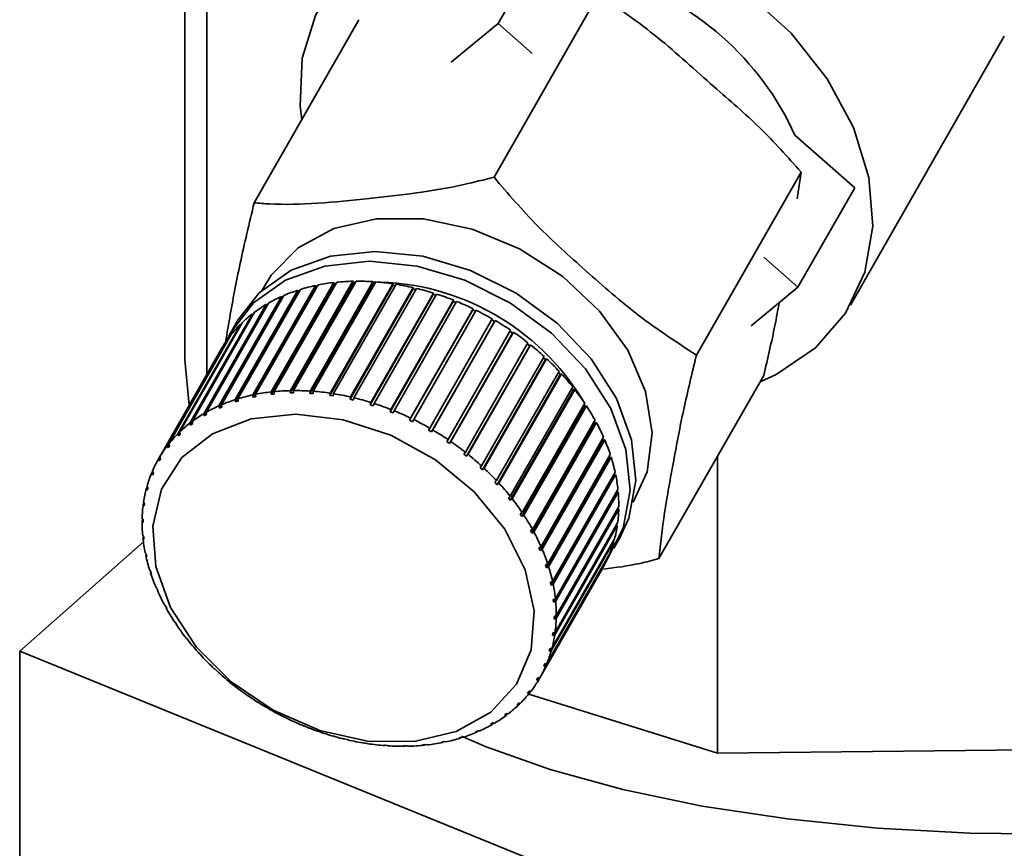
# Paper-space layout 'Blatt1' of a CAD drawing. Units: millimetres. Extents: x 0 to 5940, y 0 to 4200.
# Drawn here: x 4891 to 4915, y 2047 to 2068 of the extents above; entities that cross this region are included whole.
import ezdxf

# ---------------------------------------------------------------- set-up
doc = ezdxf.new("R2010")
doc.units = ezdxf.units.MM
doc.header["$LTSCALE"] = 10

psp = doc.layouts.new('Blatt1')

# ---------------------------------------------------------------- linework, layer by layer
at = {"color": 7, "linetype": 'Continuous', "lineweight": 35}
for p, q in [((4895.169, 2071.171), (4895.169, 2059.11)), ((4894.628, 2070.694), (4894.628, 2059.464)), ((4903.741, 2070.197), (4902.34, 2067.747)), ((4904.82, 2068.474), (4902.241, 2063.965)), ((4898.912, 2067.845), (4896.333, 2063.335)), ((4901.189, 2066.797), (4902.34, 2067.747)), ((4902.34, 2067.747), (4903.179, 2067.009)), ((4911.023, 2060.814), (4914.812, 2067.438)), ((4909.654, 2065), (4911.127, 2063.704)), ((4909.806, 2064.092), (4907.227, 2059.582)), ((4909.713, 2063.434), (4909.806, 2064.092)), ((4911.127, 2063.704), (4909.726, 2061.255)), ((4908.887, 2061.993), (4909.726, 2061.255)), ((4896.299, 2058.601), (4897.841, 2061.296)), ((4897.858, 2061.263), (4896.303, 2058.544)), ((4897.91, 2061.31), (4896.369, 2058.616)), ((4896.753, 2058.675), (4898.295, 2061.37)), ((4898.309, 2061.336), (4896.754, 2058.617)), ((4898.367, 2061.377), (4896.826, 2058.683)), ((4898.778, 2061.368), (4897.223, 2058.649)), ((4897.226, 2058.707), (4898.767, 2061.401)), ((4898.842, 2061.403), (4897.301, 2058.708)), ((4899.261, 2061.358), (4897.705, 2058.639)), ((4897.712, 2058.697), (4899.253, 2061.391)), ((4899.331, 2061.386), (4897.79, 2058.691)), ((4897.841, 2061.296), (4897.858, 2061.263)), ((4897.858, 2061.263), (4897.887, 2061.269)), ((4899.752, 2061.306), (4898.197, 2058.587)), ((4898.208, 2058.644), (4899.749, 2061.339)), ((4899.827, 2061.327), (4898.286, 2058.632)), ((4898.295, 2061.37), (4898.309, 2061.336)), ((4898.309, 2061.336), (4898.346, 2061.34)), ((4898.708, 2058.55), (4900.249, 2061.245)), ((4898.767, 2061.401), (4898.778, 2061.368)), ((4898.778, 2061.368), (4898.823, 2061.369)), ((4900.328, 2061.226), (4898.787, 2058.532)), ((4899.253, 2061.391), (4899.261, 2061.358)), ((4899.261, 2061.358), (4899.313, 2061.354)), ((4899.749, 2061.339), (4899.752, 2061.306)), ((4899.752, 2061.306), (4899.81, 2061.297)), ((4900.249, 2061.245), (4900.249, 2061.212)), ((4909.726, 2061.255), (4908.576, 2060.305)), ((4895.464, 2058.331), (4897.005, 2061.026)), ((4897.03, 2060.995), (4895.474, 2058.276)), ((4897.067, 2061.053), (4895.525, 2058.358)), ((4895.868, 2058.486), (4897.409, 2061.181)), ((4897.431, 2061.149), (4895.875, 2058.43)), ((4897.475, 2061.202), (4895.934, 2058.507)), ((4897.005, 2061.026), (4897.03, 2060.995)), ((4897.03, 2060.995), (4897.035, 2060.998)), ((4897.409, 2061.181), (4897.431, 2061.149)), ((4897.431, 2061.149), (4897.448, 2061.155)), ((4900.249, 2061.212), (4898.694, 2058.494)), ((4900.745, 2061.079), (4899.19, 2058.36)), ((4899.208, 2058.416), (4900.749, 2061.11)), ((4900.827, 2061.085), (4899.286, 2058.391)), ((4900.249, 2061.212), (4900.311, 2061.198)), ((4900.749, 2061.11), (4900.745, 2061.079)), ((4900.745, 2061.079), (4900.811, 2061.058)), ((4895.091, 2058.138), (4896.632, 2060.832)), ((4896.688, 2060.865), (4895.147, 2058.171)), ((4896.632, 2060.832), (4896.655, 2060.807)), ((4901.236, 2060.906), (4899.681, 2058.187)), ((4899.703, 2058.242), (4901.244, 2060.936)), ((4901.321, 2060.905), (4899.779, 2058.211)), ((4901.244, 2060.936), (4901.236, 2060.906)), ((4901.236, 2060.906), (4901.305, 2060.878)), ((4894.752, 2057.908), (4896.293, 2060.602)), ((4896.344, 2060.641), (4894.803, 2057.946)), ((4896.293, 2060.602), (4896.312, 2060.585)), ((4901.717, 2060.696), (4900.162, 2057.977)), ((4900.187, 2058.03), (4901.729, 2060.724)), ((4901.803, 2060.688), (4900.262, 2057.993)), ((4901.729, 2060.724), (4901.717, 2060.696)), ((4901.717, 2060.696), (4901.788, 2060.661)), ((4894.451, 2057.643), (4895.992, 2060.337)), ((4896.037, 2060.381), (4894.496, 2057.687)), ((4895.932, 2060.445), (4895.792, 2060.2)), ((4895.992, 2060.337), (4896.006, 2060.327)), ((4900.658, 2057.782), (4902.199, 2060.477)), ((4902.255, 2060.409), (4900.7, 2057.69)), ((4902.271, 2060.435), (4900.73, 2057.741)), ((4902.184, 2060.45), (4902.255, 2060.409)), ((4902.255, 2060.409), (4902.271, 2060.435)), ((4894.191, 2057.346), (4895.732, 2060.041)), ((4895.77, 2060.089), (4894.229, 2057.395)), ((4895.732, 2060.041), (4895.739, 2060.036)), ((4901.109, 2057.502), (4902.65, 2060.196)), ((4902.7, 2060.125), (4901.144, 2057.406)), ((4902.719, 2060.149), (4901.177, 2057.455)), ((4902.635, 2060.17), (4902.7, 2060.125)), ((4902.7, 2060.125), (4902.719, 2060.149)), ((4895.546, 2059.768), (4894.005, 2057.073)), ((4901.536, 2057.191), (4903.077, 2059.885)), ((4903.12, 2059.812), (4901.565, 2057.093)), ((4903.142, 2059.834), (4901.601, 2057.139)), ((4903.062, 2059.858), (4903.12, 2059.812)), ((4903.12, 2059.812), (4903.142, 2059.834)), ((4893.974, 2057.02), (4895.515, 2059.715)), ((4895.515, 2059.715), (4895.515, 2059.715)), ((4901.936, 2056.852), (4903.477, 2059.546)), ((4894.628, 2059.464), (4894.733, 2058.348)), ((4903.512, 2059.472), (4901.957, 2056.753)), ((4903.537, 2059.491), (4901.996, 2056.796)), ((4903.462, 2059.518), (4903.512, 2059.472)), ((4903.512, 2059.472), (4903.537, 2059.491)), ((4902.305, 2056.489), (4903.846, 2059.183)), ((4903.873, 2059.108), (4902.318, 2056.389)), ((4903.901, 2059.124), (4902.36, 2056.43)), ((4903.83, 2059.154), (4903.873, 2059.108)), ((4903.873, 2059.108), (4903.901, 2059.124)), ((4908.884, 2059.08), (4906.305, 2054.57)), ((4902.639, 2056.105), (4904.18, 2058.799)), ((4896.303, 2058.544), (4896.299, 2058.601)), ((4896.373, 2058.558), (4896.303, 2058.544)), ((4896.369, 2058.616), (4896.373, 2058.558)), ((4896.754, 2058.617), (4896.753, 2058.675)), ((4896.826, 2058.683), (4896.827, 2058.625)), ((4897.223, 2058.649), (4897.226, 2058.707)), ((4897.298, 2058.65), (4897.223, 2058.649)), ((4897.301, 2058.708), (4897.298, 2058.65)), ((4897.705, 2058.639), (4897.712, 2058.697)), ((4897.783, 2058.633), (4897.705, 2058.639)), ((4897.79, 2058.691), (4897.783, 2058.633)), ((4898.197, 2058.587), (4898.208, 2058.644)), ((4898.276, 2058.575), (4898.197, 2058.587)), ((4898.286, 2058.632), (4898.276, 2058.575)), ((4904.198, 2058.724), (4902.643, 2056.005)), ((4904.229, 2058.737), (4902.687, 2056.043)), ((4904.162, 2058.769), (4904.198, 2058.724)), ((4904.198, 2058.724), (4904.229, 2058.737)), ((4895.474, 2058.276), (4895.464, 2058.331)), ((4895.525, 2058.358), (4895.536, 2058.303)), ((4895.875, 2058.43), (4895.868, 2058.486)), ((4895.941, 2058.451), (4895.875, 2058.43)), ((4895.934, 2058.507), (4895.941, 2058.451)), ((4898.694, 2058.494), (4898.708, 2058.55)), ((4898.772, 2058.475), (4898.694, 2058.494)), ((4898.787, 2058.532), (4898.772, 2058.475)), ((4899.19, 2058.36), (4899.208, 2058.416)), ((4899.268, 2058.335), (4899.19, 2058.36)), ((4899.286, 2058.391), (4899.268, 2058.335)), ((4904.485, 2058.323), (4902.93, 2055.605)), ((4902.934, 2055.703), (4904.475, 2058.398)), ((4904.518, 2058.334), (4902.977, 2055.639)), ((4904.457, 2058.366), (4904.485, 2058.323)), ((4904.485, 2058.323), (4904.518, 2058.334)), ((4895.104, 2058.084), (4895.091, 2058.138)), ((4895.149, 2058.163), (4895.104, 2058.084)), ((4895.16, 2058.117), (4895.104, 2058.084)), ((4895.147, 2058.171), (4895.16, 2058.117)), ((4895.536, 2058.303), (4895.474, 2058.276)), ((4899.681, 2058.187), (4899.703, 2058.242)), ((4899.757, 2058.157), (4899.681, 2058.187)), ((4899.779, 2058.211), (4899.757, 2058.157)), ((4894.768, 2057.856), (4894.752, 2057.908)), ((4894.809, 2057.927), (4894.768, 2057.856)), ((4894.819, 2057.894), (4894.768, 2057.856)), ((4894.803, 2057.946), (4894.819, 2057.894)), ((4900.162, 2057.977), (4900.187, 2058.03)), ((4900.236, 2057.941), (4900.162, 2057.977)), ((4900.262, 2057.993), (4900.236, 2057.941)), ((4904.731, 2057.911), (4903.176, 2055.192)), ((4903.188, 2055.289), (4904.729, 2057.984)), ((4904.765, 2057.918), (4903.224, 2055.223)), ((4904.71, 2057.949), (4904.731, 2057.911)), ((4904.731, 2057.911), (4904.765, 2057.918)), ((4894.469, 2057.593), (4894.451, 2057.643)), ((4894.506, 2057.657), (4894.469, 2057.593)), ((4894.514, 2057.637), (4894.469, 2057.593)), ((4894.496, 2057.687), (4894.514, 2057.637)), ((4900.628, 2057.732), (4900.658, 2057.782)), ((4900.7, 2057.69), (4900.628, 2057.732)), ((4900.73, 2057.741), (4900.7, 2057.69)), ((4894.211, 2057.298), (4894.191, 2057.346)), ((4894.245, 2057.357), (4894.211, 2057.298)), ((4894.249, 2057.347), (4894.211, 2057.298)), ((4894.229, 2057.395), (4894.249, 2057.347)), ((4901.076, 2057.453), (4901.109, 2057.502)), ((4901.144, 2057.406), (4901.076, 2057.453)), ((4901.177, 2057.455), (4901.144, 2057.406)), ((4904.933, 2057.489), (4903.378, 2054.77)), ((4903.399, 2054.865), (4904.94, 2057.56)), ((4904.969, 2057.493), (4903.428, 2054.798)), ((4904.919, 2057.522), (4904.933, 2057.489)), ((4904.933, 2057.489), (4904.969, 2057.493)), ((4901.5, 2057.144), (4901.536, 2057.191)), ((4901.565, 2057.093), (4901.5, 2057.144)), ((4901.601, 2057.139), (4901.565, 2057.093)), ((4903.565, 2054.437), (4905.106, 2057.131)), ((4893.995, 2056.975), (4893.974, 2057.02)), ((4894.026, 2057.029), (4893.995, 2056.975)), ((4894.027, 2057.028), (4893.995, 2056.975)), ((4894.005, 2057.073), (4894.027, 2057.028)), ((4905.09, 2057.063), (4903.535, 2054.344)), ((4905.127, 2057.064), (4903.586, 2054.369)), ((4905.082, 2057.089), (4905.09, 2057.063)), ((4905.09, 2057.063), (4905.127, 2057.064)), ((4907.749, 2057.095), (4907.749, 2049.776)), ((4893.802, 2056.669), (4893.83, 2056.718)), ((4893.825, 2056.626), (4893.802, 2056.669)), ((4893.825, 2056.725), (4893.849, 2056.683)), ((4893.849, 2056.683), (4893.825, 2056.626)), ((4901.897, 2056.808), (4901.936, 2056.852)), ((4901.957, 2056.753), (4901.897, 2056.808)), ((4901.996, 2056.796), (4901.957, 2056.753)), ((4905.2, 2056.637), (4903.645, 2053.918)), ((4903.683, 2054.007), (4905.224, 2056.701)), ((4905.238, 2056.634), (4903.697, 2053.94)), ((4905.196, 2056.653), (4905.2, 2056.637)), ((4905.2, 2056.637), (4905.238, 2056.634)), ((4902.263, 2056.448), (4902.305, 2056.489)), ((4902.318, 2056.389), (4902.263, 2056.448)), ((4902.36, 2056.43), (4902.318, 2056.389)), ((4893.677, 2056.294), (4893.702, 2056.339)), ((4893.701, 2056.255), (4893.677, 2056.294)), ((4893.693, 2056.354), (4893.717, 2056.315)), ((4893.717, 2056.315), (4893.701, 2056.255)), ((4905.262, 2056.214), (4903.707, 2053.495)), ((4903.753, 2053.58), (4905.294, 2056.274)), ((4905.301, 2056.208), (4903.759, 2053.514)), ((4905.261, 2056.217), (4905.262, 2056.214)), ((4905.262, 2056.214), (4905.301, 2056.208)), ((4893.6, 2055.901), (4893.623, 2055.942)), ((4893.625, 2055.865), (4893.6, 2055.901)), ((4893.609, 2055.964), (4893.633, 2055.927)), ((4893.633, 2055.927), (4893.625, 2055.865)), ((4902.594, 2056.067), (4902.639, 2056.105)), ((4902.643, 2056.005), (4902.594, 2056.067)), ((4902.687, 2056.043), (4902.643, 2056.005)), ((4902.887, 2055.669), (4902.934, 2055.703)), ((4902.93, 2055.605), (4902.887, 2055.669)), ((4905.314, 2055.79), (4903.773, 2053.095)), ((4903.774, 2053.16), (4905.315, 2055.855)), ((4905.282, 2055.797), (4905.314, 2055.79)), ((4893.572, 2055.493), (4893.593, 2055.53)), ((4893.597, 2055.459), (4893.572, 2055.493)), ((4893.573, 2055.558), (4893.598, 2055.524)), ((4893.598, 2055.524), (4893.597, 2055.459)), ((4902.977, 2055.639), (4902.93, 2055.605)), ((4903.746, 2052.752), (4905.287, 2055.446)), ((4903.14, 2055.258), (4903.188, 2055.289)), ((4903.176, 2055.192), (4903.14, 2055.258)), ((4903.224, 2055.223), (4903.176, 2055.192)), ((4905.278, 2055.384), (4903.737, 2052.689)), ((4905.255, 2055.391), (4905.278, 2055.384)), ((4893.604, 2054.979), (4890.557, 2052.291)), ((4893.586, 2055.14), (4893.611, 2055.109)), ((4893.593, 2055.073), (4893.612, 2055.106)), ((4893.618, 2055.043), (4893.593, 2055.073)), ((4893.611, 2055.109), (4893.618, 2055.043)), ((4905.194, 2054.993), (4903.653, 2052.299)), ((4903.669, 2052.359), (4905.21, 2055.053)), ((4905.179, 2054.999), (4905.194, 2054.993)), ((4905.196, 2054.822), (4905.336, 2055.067)), ((4893.649, 2054.714), (4893.673, 2054.687)), ((4893.673, 2054.687), (4893.687, 2054.619)), ((4903.349, 2054.837), (4903.399, 2054.865)), ((4903.428, 2054.798), (4903.378, 2054.77)), ((4903.544, 2051.984), (4905.085, 2054.679)), ((4893.663, 2054.646), (4893.677, 2054.67)), ((4893.687, 2054.619), (4893.663, 2054.646)), ((4903.513, 2054.412), (4903.565, 2054.437)), ((4905.061, 2054.622), (4903.52, 2051.928)), ((4905.055, 2054.626), (4905.061, 2054.622)), ((4893.759, 2054.284), (4893.783, 2054.26)), ((4893.781, 2054.217), (4893.791, 2054.234)), ((4893.805, 2054.193), (4893.781, 2054.217)), ((4893.783, 2054.26), (4893.805, 2054.193)), ((4903.372, 2051.633), (4904.913, 2054.327)), ((4903.535, 2054.344), (4903.513, 2054.412)), ((4903.586, 2054.369), (4903.535, 2054.344)), ((4903.63, 2053.985), (4903.683, 2054.007)), ((4903.645, 2053.918), (4903.63, 2053.985)), ((4893.917, 2053.855), (4893.94, 2053.834)), ((4893.969, 2053.767), (4893.946, 2053.788)), ((4903.697, 2053.94), (4903.645, 2053.918)), ((4903.7, 2053.562), (4903.753, 2053.58)), ((4903.707, 2053.495), (4903.7, 2053.562)), ((4903.759, 2053.514), (4903.707, 2053.495)), ((4894.121, 2053.43), (4894.142, 2053.413)), ((4894.142, 2053.413), (4894.178, 2053.347)), ((4894.157, 2053.364), (4894.163, 2053.374)), ((4894.178, 2053.347), (4894.157, 2053.364)), ((4894.369, 2053.014), (4894.388, 2053)), ((4894.388, 2053), (4894.431, 2052.936)), ((4903.764, 2053.157), (4903.72, 2053.08)), ((4903.72, 2053.08), (4903.721, 2053.145)), ((4903.773, 2053.095), (4903.72, 2053.08)), ((4903.721, 2053.145), (4903.774, 2053.16)), ((4894.412, 2052.95), (4894.416, 2052.957)), ((4894.431, 2052.936), (4894.412, 2052.95)), ((4903.724, 2052.747), (4903.684, 2052.677)), ((4903.684, 2052.677), (4903.693, 2052.74)), ((4903.693, 2052.74), (4903.746, 2052.752)), ((4894.658, 2052.61), (4894.675, 2052.599)), ((4894.675, 2052.599), (4894.724, 2052.538)), ((4894.707, 2052.549), (4894.71, 2052.554)), ((4894.724, 2052.538), (4894.707, 2052.549)), ((4903.737, 2052.689), (4903.684, 2052.677)), ((4890.557, 2052.291), (4906.706, 2045.713)), ((4890.557, 2052.291), (4890.557, 2046.006)), ((4903.637, 2052.353), (4903.6, 2052.29)), ((4903.6, 2052.29), (4903.617, 2052.35)), ((4903.653, 2052.299), (4903.6, 2052.29)), ((4903.617, 2052.35), (4903.669, 2052.359)), ((4894.986, 2052.224), (4895, 2052.215)), ((4895, 2052.215), (4895.055, 2052.157)), ((4895.041, 2052.165), (4895.043, 2052.169)), ((4895.055, 2052.157), (4895.041, 2052.165)), ((4895.349, 2051.857), (4895.361, 2051.852)), ((4895.361, 2051.852), (4895.421, 2051.796)), ((4895.409, 2051.801), (4895.411, 2051.805)), ((4895.421, 2051.796), (4895.409, 2051.801)), ((4903.502, 2051.979), (4903.469, 2051.922)), ((4903.469, 2051.922), (4903.493, 2051.978)), ((4903.52, 2051.928), (4903.469, 2051.922)), ((4903.493, 2051.978), (4903.544, 2051.984)), ((4903.291, 2051.576), (4903.322, 2051.629)), ((4903.341, 2051.58), (4903.291, 2051.576)), ((4903.322, 2051.629), (4903.372, 2051.633)), ((4903.371, 2051.633), (4903.341, 2051.58)), ((4895.745, 2051.514), (4895.753, 2051.511)), ((4895.753, 2051.511), (4895.818, 2051.46)), ((4895.809, 2051.463), (4895.811, 2051.465)), ((4895.818, 2051.46), (4895.809, 2051.463)), ((4903.069, 2051.257), (4903.107, 2051.306)), ((4903.107, 2051.306), (4903.155, 2051.307)), ((4903.145, 2051.307), (4903.117, 2051.258)), ((4896.168, 2051.198), (4896.173, 2051.198)), ((4896.173, 2051.198), (4896.242, 2051.151)), ((4896.237, 2051.151), (4896.238, 2051.154)), ((4896.242, 2051.151), (4896.237, 2051.151)), ((4903.117, 2051.258), (4903.069, 2051.257)), ((4903.096, 2051.232), (4907.749, 2049.776)), ((4896.616, 2050.913), (4896.617, 2050.914)), ((4896.617, 2050.914), (4896.69, 2050.873)), ((4896.69, 2050.873), (4896.688, 2050.871)), ((4896.688, 2050.871), (4896.689, 2050.873)), ((4902.804, 2050.968), (4902.848, 2051.011)), ((4902.85, 2050.967), (4902.804, 2050.968)), ((4902.848, 2051.011), (4902.895, 2051.01)), ((4902.875, 2051.011), (4902.85, 2050.967)), ((4897.081, 2050.664), (4897.156, 2050.627)), ((4897.083, 2050.66), (4897.081, 2050.664)), ((4897.085, 2050.662), (4897.083, 2050.66)), ((4897.156, 2050.627), (4897.158, 2050.623)), ((4902.499, 2050.71), (4902.55, 2050.749)), ((4902.543, 2050.707), (4902.499, 2050.71)), ((4902.566, 2050.748), (4902.543, 2050.707)), ((4902.55, 2050.749), (4902.594, 2050.746)), ((4897.56, 2050.448), (4897.637, 2050.417)), ((4897.566, 2050.442), (4897.56, 2050.448)), ((4897.568, 2050.445), (4897.566, 2050.442)), ((4897.637, 2050.417), (4897.643, 2050.412)), ((4901.782, 2050.301), (4901.843, 2050.328)), ((4901.838, 2050.326), (4901.82, 2050.295)), ((4901.843, 2050.328), (4901.882, 2050.322)), ((4902.157, 2050.487), (4902.214, 2050.52)), ((4902.199, 2050.482), (4902.157, 2050.487)), ((4902.22, 2050.52), (4902.199, 2050.482)), ((4902.214, 2050.52), (4902.255, 2050.515)), ((4898.05, 2050.269), (4898.128, 2050.244)), ((4898.06, 2050.262), (4898.05, 2050.269)), ((4898.061, 2050.265), (4898.06, 2050.262)), ((4898.128, 2050.244), (4898.138, 2050.238)), ((4898.546, 2050.129), (4898.624, 2050.111)), ((4898.559, 2050.121), (4898.546, 2050.129)), ((4898.561, 2050.126), (4898.559, 2050.121)), ((4898.624, 2050.111), (4898.637, 2050.103)), ((4901.376, 2050.154), (4901.442, 2050.174)), ((4901.412, 2050.146), (4901.376, 2050.154)), ((4901.425, 2050.169), (4901.412, 2050.146)), ((4901.442, 2050.174), (4901.477, 2050.167)), ((4901.82, 2050.295), (4901.782, 2050.301)), ((4899.042, 2050.03), (4899.12, 2050.018)), ((4899.059, 2050.021), (4899.042, 2050.03)), ((4899.063, 2050.026), (4899.059, 2050.021)), ((4899.12, 2050.018), (4899.138, 2050.009)), ((4899.535, 2049.971), (4899.612, 2049.966)), ((4899.556, 2049.962), (4899.535, 2049.971)), ((4899.56, 2049.969), (4899.556, 2049.962)), ((4899.612, 2049.966), (4899.633, 2049.957)), ((4900.02, 2049.954), (4900.095, 2049.955)), ((4900.044, 2049.945), (4900.02, 2049.954)), ((4900.05, 2049.955), (4900.044, 2049.945)), ((4900.095, 2049.955), (4900.12, 2049.946)), ((4900.519, 2049.97), (4900.491, 2049.979)), ((4900.564, 2049.987), (4900.592, 2049.978)), ((4900.945, 2050.046), (4901.014, 2050.06)), ((4900.977, 2050.038), (4900.945, 2050.046)), ((4900.986, 2050.054), (4900.977, 2050.038)), ((4901.014, 2050.06), (4901.046, 2050.052)), ((4907.749, 2049.776), (4924.999, 2049.956))]:
    psp.add_line(p, q, dxfattribs=at)
at = {"color": 7, "linetype": 'Continuous', "lineweight": 35, "flags": 128}
for points in [[(4897.503, 2065.381), (4897.465, 2065.724), (4897.516, 2066.898), (4897.854, 2067.974), (4898.464, 2068.911), (4899.322, 2069.668), (4900.392, 2070.215), (4901.631, 2070.529), (4902.988, 2070.598), (4904.408, 2070.42), (4905.831, 2070), (4907.201, 2069.357), (4908.461, 2068.516), (4909.559, 2067.513), (4910.451, 2066.387), (4911.099, 2065.186), (4911.478, 2063.959), (4911.572, 2062.755), (4911.377, 2061.624), (4910.9, 2060.612), (4910.162, 2059.761), (4909.193, 2059.106), (4908.795, 2058.923)], [(4896.531, 2061.184), (4896.75, 2061.551), (4897.414, 2062.228), (4898.297, 2062.701), (4899.347, 2062.941), (4900.504, 2062.936), (4901.7, 2062.685), (4902.866, 2062.202), (4903.933, 2061.517), (4904.841, 2060.668), (4905.536, 2059.706), (4905.977, 2058.685), (4906.14, 2057.666), (4906.014, 2056.707), (4905.67, 2055.957)], [(4895.932, 2060.445), (4896.456, 2061.115), (4897.243, 2061.673), (4898.214, 2062.02), (4899.314, 2062.138), (4900.486, 2062.019), (4901.666, 2061.67), (4902.791, 2061.11), (4903.799, 2060.37), (4904.636, 2059.488), (4905.258, 2058.514), (4905.63, 2057.498), (4905.733, 2056.496), (4905.562, 2055.562), (4905.336, 2055.067)], [(4895.664, 2059.949), (4895.753, 2060.13), (4896.316, 2060.87), (4897.103, 2061.428), (4898.074, 2061.775), (4899.174, 2061.893), (4900.346, 2061.774), (4901.526, 2061.425), (4902.65, 2060.865), (4903.659, 2060.125), (4904.496, 2059.243), (4905.118, 2058.269), (4905.49, 2057.253), (4905.593, 2056.251), (4905.422, 2055.317), (4905.044, 2054.583)], [(4900.271, 2050.064), (4899.128, 2050.074), (4897.948, 2050.336), (4896.804, 2050.834), (4895.769, 2051.535), (4894.908, 2052.396), (4894.274, 2053.364), (4893.908, 2054.376), (4893.833, 2055.37), (4894.053, 2056.283), (4894.554, 2057.058), (4895.306, 2057.645), (4896.26, 2058.009), (4897.357, 2058.126), (4898.528, 2057.989), (4899.699, 2057.606), (4900.797, 2057.002), (4901.752, 2056.214), (4902.506, 2055.293), (4903.01, 2054.295), (4903.232, 2053.284), (4903.159, 2052.323), (4902.796, 2051.472), (4902.164, 2050.786), (4901.305, 2050.306), (4900.271, 2050.064)], [(4932.247, 2051.582), (4931.29, 2050.881), (4930.067, 2050.227), (4928.599, 2049.633), (4926.91, 2049.107), (4925.03, 2048.659), (4922.99, 2048.297), (4920.826, 2048.026), (4918.575, 2047.853), (4916.275, 2047.778), (4913.965, 2047.804), (4911.686, 2047.931), (4909.475, 2048.156), (4907.372, 2048.474), (4905.411, 2048.882), (4903.627, 2049.372), (4902.049, 2049.935), (4901.441, 2050.197)]]:
    psp.add_lwpolyline(points, dxfattribs=at)
at = {"color": 7, "linetype": 'Continuous', "lineweight": 35}
for centre, radius, start, end in [((4903.134, 2062.058), 7.152, 24.2854, 73.0899), ((4898.753, 2057.005), 4.386, 102.001, 106.9302), ((4898.836, 2056.597), 4.804, 96.4752, 101.1146), ((4898.883, 2056.163), 5.24, 91.2629, 95.6408), ((4898.889, 2055.724), 5.679, 86.325, 90.4743), ((4899.237, 2055.31), 6.076, 31.1879, 89.8315), ((4898.86, 2055.303), 6.101, 81.6203, 85.5758), ((4898.802, 2054.92), 6.488, 77.1072, 80.9039), ((4898.726, 2054.596), 6.821, 72.745, 76.417), ((4898.504, 2057.678), 3.668, 114.1153, 119.669), ((4898.638, 2057.37), 4.004, 107.8735, 113.1121), ((4898.647, 2054.345), 7.084, 68.4943, 72.0748), ((4898.364, 2057.92), 3.389, 120.732, 126.5869), ((4898.58, 2054.178), 7.264, 64.3169, 67.838), ((4898.233, 2058.092), 3.172, 127.7052, 133.8232), ((4898.542, 2054.098), 7.352, 60.1758, 63.6687), ((4898.13, 2058.199), 3.024, 134.9872, 141.3038), ((4898.547, 2054.106), 7.343, 56.0341, 59.5299), ((4898.069, 2058.247), 2.946, 142.4987, 148.9264), ((4898.607, 2054.193), 7.238, 51.8552, 55.3848), ((4898.729, 2054.346), 7.042, 47.602, 51.1968), ((4898.918, 2054.549), 6.765, 43.2362, 46.9286), ((4899.17, 2054.783), 6.421, 38.7185, 42.5417), ((4897.211, 2054.311), 4.386, 102.001, 106.9302), ((4897.295, 2053.902), 4.804, 96.4752, 101.1146), ((4897.341, 2053.468), 5.24, 91.2629, 95.6408), ((4897.348, 2053.029), 5.679, 86.325, 90.4743), ((4897.319, 2052.608), 6.101, 81.6203, 85.5758), ((4897.261, 2052.226), 6.488, 77.1072, 80.9039), ((4899.48, 2055.028), 6.026, 34.0081, 37.9965), ((4896.963, 2054.984), 3.668, 114.1153, 119.669), ((4897.097, 2054.676), 4.004, 107.8735, 113.1121), ((4897.185, 2051.901), 6.821, 72.745, 76.417), ((4897.106, 2051.65), 7.084, 68.4943, 72.0748), ((4899.835, 2055.264), 5.599, 29.0635, 33.2521), ((4896.822, 2055.225), 3.389, 120.732, 126.5869), ((4897.039, 2051.483), 7.264, 64.3169, 67.838), ((4896.692, 2055.398), 3.172, 127.7052, 133.8232), ((4897.001, 2051.404), 7.352, 60.1758, 63.6687), ((4900.221, 2055.474), 5.159, 23.8435, 28.267), ((4896.589, 2055.504), 3.024, 134.9872, 141.3038), ((4897.006, 2051.411), 7.343, 56.0341, 59.5299), ((4896.528, 2055.553), 2.946, 142.4987, 148.9264), ((4897.066, 2051.498), 7.238, 51.8552, 55.3848), ((4900.62, 2055.647), 4.725, 18.3094, 23), ((4897.188, 2051.651), 7.042, 47.602, 51.1968), ((4896.523, 2055.557), 2.939, 150.1335, 156.5708), ((4901.012, 2055.773), 4.313, 12.4281, 17.4128), ((4896.583, 2055.532), 3.004, 157.7695, 164.1135), ((4897.376, 2051.854), 6.765, 43.2362, 46.9286), ((4901.379, 2055.851), 3.938, 6.1774, 11.4739), ((4897.629, 2052.088), 6.421, 38.7185, 42.5417), ((4896.714, 2055.497), 3.14, 165.2845, 171.4444), ((4901.703, 2055.883), 3.612, 359.5525, 5.1631), ((4896.916, 2055.469), 3.344, 172.572, 178.4788), ((4897.939, 2052.333), 6.026, 34.0081, 37.9965), ((4901.971, 2055.879), 3.344, 352.572, 358.4788), ((4897.184, 2055.465), 3.612, 179.5525, 185.1631), ((4898.294, 2052.569), 5.599, 29.0635, 33.2521), ((4898.68, 2052.78), 5.159, 23.8435, 28.267), ((4902.173, 2055.851), 3.14, 345.2845, 351.4444), ((4897.508, 2055.497), 3.938, 186.1774, 191.4739), ((4902.304, 2055.816), 3.004, 337.7695, 344.1135), ((4899.079, 2052.952), 4.725, 18.3094, 23), ((4897.875, 2055.575), 4.313, 192.4281, 197.4128), ((4902.364, 2055.791), 2.939, 330.1335, 336.5708), ((4898.267, 2055.701), 4.725, 198.3094, 203), ((4899.471, 2053.078), 4.313, 12.4281, 17.4128), ((4898.666, 2055.873), 5.159, 203.8435, 208.267), ((4899.838, 2053.156), 3.938, 6.1774, 11.4739), ((4900.162, 2053.189), 3.612, 359.5525, 5.1631), ((4899.051, 2056.084), 5.599, 209.0635, 213.2521), ((4900.43, 2053.184), 3.344, 352.572, 358.4788), ((4899.407, 2056.32), 6.026, 214.0081, 217.9965), ((4899.717, 2056.565), 6.421, 218.7185, 222.5417), ((4900.632, 2053.156), 3.14, 345.2845, 351.4444), ((4900.763, 2053.121), 3.004, 337.7695, 344.1135), ((4899.969, 2056.799), 6.765, 223.2362, 226.9286), ((4900.158, 2057.002), 7.042, 227.602, 231.1968), ((4900.823, 2053.097), 2.939, 330.1335, 336.5708), ((4900.818, 2053.1), 2.946, 322.4987, 328.9264), ((4900.28, 2057.155), 7.238, 231.8552, 235.3848), ((4900.34, 2057.242), 7.343, 236.0341, 239.5299), ((4900.757, 2053.149), 3.024, 314.9872, 321.3038), ((4900.345, 2057.249), 7.352, 240.1758, 243.6687), ((4900.653, 2053.255), 3.172, 307.7052, 313.8232), ((4900.307, 2057.17), 7.264, 244.3169, 247.838), ((4900.523, 2053.428), 3.389, 300.732, 306.5869), ((4900.24, 2057.003), 7.084, 248.4943, 252.0748), ((4900.383, 2053.669), 3.668, 294.1153, 299.669), ((4900.161, 2056.752), 6.821, 252.745, 256.417), ((4900.085, 2056.427), 6.488, 257.1072, 260.9039), ((4900.134, 2054.342), 4.386, 282.001, 286.9302), ((4900.249, 2053.977), 4.004, 287.8735, 293.1121), ((4900.027, 2056.045), 6.101, 261.6203, 265.5758), ((4899.997, 2055.624), 5.679, 266.325, 270.4743), ((4900.004, 2055.185), 5.24, 271.2629, 275.6408), ((4900.051, 2054.751), 4.804, 276.4752, 281.1146)]:
    psp.add_arc(centre, radius, start, end, dxfattribs=at)
for points, knots in [([(4909.806, 2064.092), (4909.473, 2064.464), (4908.799, 2065.218), (4907.574, 2066.254), (4906.293, 2067.44), (4905.312, 2068.129), (4904.82, 2068.474)], [0, 0, 0, 0, 0.220445, 0.446732, 0.722276, 1, 1, 1, 1]), ([(4896.333, 2063.335), (4896.457, 2063.324), (4897.315, 2063.251), (4899.077, 2063.425), (4900.935, 2063.634), (4901.993, 2063.902), (4902.241, 2063.965)], [0, 0, 0, 0, 0.072828, 0.499865, 0.883122, 1, 1, 1, 1]), ([(4902.241, 2063.965), (4902.589, 2063.558), (4903.294, 2062.735), (4904.527, 2061.638), (4905.81, 2060.506), (4906.752, 2059.892), (4907.227, 2059.582)], [0, 0, 0, 0, 0.235328, 0.476818, 0.736465, 1, 1, 1, 1]), ([(4895.613, 2059.815), (4895.651, 2060.042), (4895.76, 2060.689), (4895.973, 2061.824), (4896.212, 2062.829), (4896.333, 2063.335)], [0, 0, 0, 0, 0.212031, 0.603087, 1, 1, 1, 1]), ([(4908.884, 2059.08), (4908.983, 2059.5), (4909.132, 2060.133), (4909.233, 2060.689), (4909.267, 2060.876)], [0, 0, 0, 0, 0.664163, 1, 1, 1, 1]), ([(4907.227, 2059.582), (4907.117, 2059.127), (4906.895, 2058.205), (4906.661, 2056.952), (4906.422, 2055.657), (4906.344, 2054.934), (4906.305, 2054.57)], [0, 0, 0, 0, 0.235328, 0.476818, 0.736465, 1, 1, 1, 1]), ([(4906.305, 2054.57), (4906.15, 2054.528), (4905.683, 2054.401), (4905.24, 2054.348), (4904.943, 2054.312)], [0, 0, 0, 0, 0.331069, 1, 1, 1, 1])]:
    psp.add_open_spline(points, degree=3, knots=knots, dxfattribs=at)
for points in [[(4896.827, 2058.625), (4896.815, 2058.624), (4896.79, 2058.621), (4896.766, 2058.619), (4896.754, 2058.617)], [(4903.378, 2054.77), (4903.373, 2054.781), (4903.363, 2054.804), (4903.354, 2054.826), (4903.349, 2054.837)], [(4893.94, 2053.834), (4893.945, 2053.823), (4893.954, 2053.801), (4893.964, 2053.778), (4893.969, 2053.767)], [(4900.491, 2049.979), (4900.503, 2049.981), (4900.527, 2049.983), (4900.552, 2049.986), (4900.564, 2049.987)]]:
    psp.add_open_spline(points, degree=3, dxfattribs=at)

doc.saveas('drawing.dxf')
